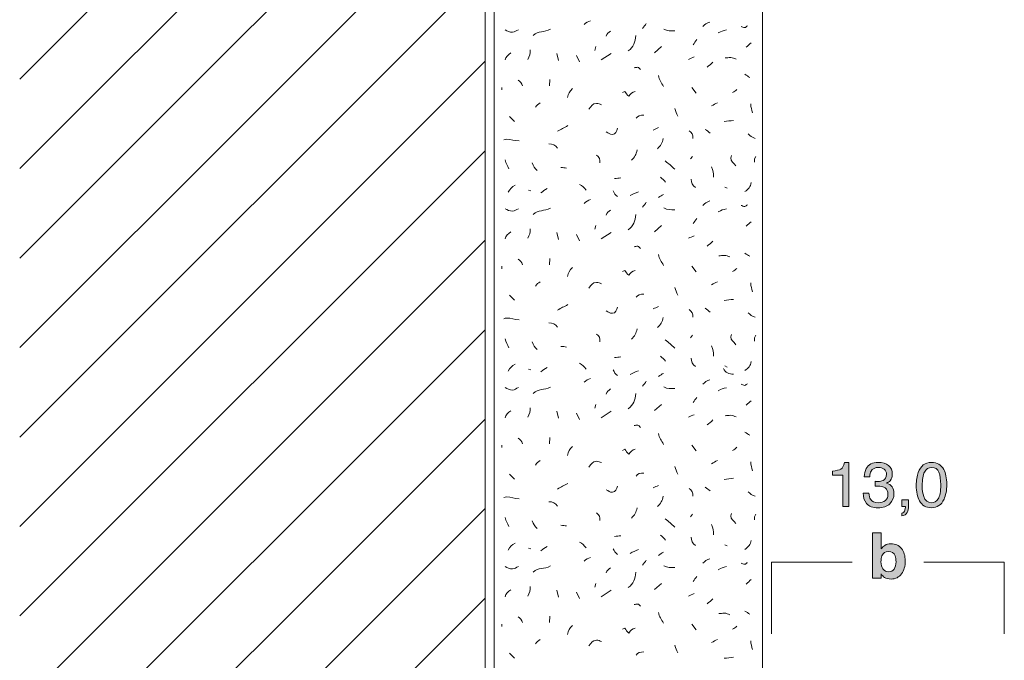
# Model space of a CAD drawing. Units: millimetres. Extents: x 0 to 208, y -210 to 0.
# Drawn here: x 0 to 55, y -72 to -37 of the extents above; entities that cross this region are included whole.
import ezdxf

# ---------------------------------------------------------------- set-up
doc = ezdxf.new("R2010")
doc.units = ezdxf.units.MM
doc.header["$MEASUREMENT"] = 0
for name, color, linetype in [('B_BEMASSUNG', 7, 'Continuous'), ('B_BEMASSUNG_TXT', 7, 'Continuous'), ('L1', 7, 'Continuous'), ('MAUERWERK', 7, 'Continuous'), ('P_PUTZ', 7, 'Continuous')]:
    doc.layers.add(name, color=color, linetype=linetype)

# ---------------------------------------------------------------- blocks, each defined once
blk = doc.blocks.new('block 66')
at = {"layer": 'B_BEMASSUNG_TXT'}
h = blk.add_hatch(color=250, dxfattribs=at)
h.dxf.hatch_style = 2
edge = h.paths.add_edge_path()
edge.add_spline(control_points=[(45.405, -62.14), (45.405, -62.14), (45.405, -61.902), (45.405, -61.902), (45.629, -61.88), (45.785, -61.844), (45.873, -61.793), (45.961, -61.742), (46.028, -61.621), (46.071, -61.43), (46.071, -61.43), (46.316, -61.43), (46.316, -61.43), (46.316, -61.43), (46.316, -63.887), (46.316, -63.887), (46.316, -63.887), (45.985, -63.887), (45.985, -63.887), (45.985, -63.887), (45.985, -62.14), (45.985, -62.14), (45.985, -62.14), (45.405, -62.14), (45.405, -62.14)], knot_values=[0, 0, 0, 0, 1, 1, 1, 2, 2, 2, 3, 3, 3, 4, 4, 4, 5, 5, 5, 6, 6, 6, 7, 7, 7, 8, 8, 8, 8], degree=3, periodic=1)
h = blk.add_hatch(color=250, dxfattribs=at)
h.dxf.hatch_style = 2
edge = h.paths.add_edge_path()
edge.add_spline(control_points=[(47.31, -63.714), (47.179, -63.553), (47.113, -63.358), (47.113, -63.129), (47.113, -63.129), (47.437, -63.129), (47.437, -63.129), (47.451, -63.288), (47.481, -63.404), (47.527, -63.477), (47.607, -63.606), (47.752, -63.671), (47.963, -63.671), (48.126, -63.671), (48.256, -63.627), (48.355, -63.54), (48.454, -63.453), (48.503, -63.34), (48.503, -63.203), (48.503, -63.033), (48.451, -62.914), (48.347, -62.846), (48.244, -62.779), (48.099, -62.744), (47.914, -62.744), (47.894, -62.744), (47.873, -62.745), (47.851, -62.746), (47.83, -62.746), (47.809, -62.747), (47.787, -62.748), (47.787, -62.748), (47.787, -62.474), (47.787, -62.474), (47.819, -62.477), (47.846, -62.48), (47.868, -62.481), (47.89, -62.482), (47.913, -62.483), (47.939, -62.483), (48.054, -62.483), (48.15, -62.464), (48.224, -62.428), (48.355, -62.363), (48.421, -62.248), (48.421, -62.083), (48.421, -61.96), (48.377, -61.866), (48.29, -61.799), (48.202, -61.732), (48.101, -61.699), (47.985, -61.699), (47.778, -61.699), (47.635, -61.768), (47.556, -61.906), (47.512, -61.981), (47.488, -62.09), (47.482, -62.229), (47.482, -62.229), (47.175, -62.229), (47.175, -62.229), (47.175, -62.045), (47.212, -61.89), (47.286, -61.761), (47.412, -61.531), (47.634, -61.416), (47.952, -61.416), (48.204, -61.416), (48.398, -61.472), (48.536, -61.585), (48.674, -61.696), (48.743, -61.859), (48.743, -62.071), (48.743, -62.223), (48.702, -62.345), (48.621, -62.44), (48.57, -62.498), (48.505, -62.544), (48.424, -62.577), (48.554, -62.613), (48.655, -62.681), (48.728, -62.783), (48.801, -62.885), (48.838, -63.009), (48.838, -63.156), (48.838, -63.392), (48.76, -63.583), (48.605, -63.732), (48.45, -63.88), (48.23, -63.954), (47.945, -63.954), (47.654, -63.954), (47.442, -63.873), (47.31, -63.714)], knot_values=[0, 0, 0, 0, 1, 1, 1, 2, 2, 2, 3, 3, 3, 4, 4, 4, 5, 5, 5, 6, 6, 6, 7, 7, 7, 8, 8, 8, 9, 9, 9, 10, 10, 10, 11, 11, 11, 12, 12, 12, 13, 13, 13, 14, 14, 14, 15, 15, 15, 16, 16, 16, 17, 17, 17, 18, 18, 18, 19, 19, 19, 20, 20, 20, 21, 21, 21, 22, 22, 22, 23, 23, 23, 24, 24, 24, 25, 25, 25, 26, 26, 26, 27, 27, 27, 28, 28, 28, 29, 29, 29, 30, 30, 30, 31, 31, 31, 31], degree=3, periodic=1)
h = blk.add_hatch(color=250, dxfattribs=at)
h.dxf.hatch_style = 2
edge = h.paths.add_edge_path()
edge.add_spline(control_points=[(51.618, -61.814), (51.728, -62.018), (51.783, -62.296), (51.783, -62.65), (51.783, -62.985), (51.733, -63.262), (51.633, -63.482), (51.489, -63.796), (51.252, -63.954), (50.924, -63.954), (50.627, -63.954), (50.407, -63.825), (50.262, -63.568), (50.142, -63.353), (50.081, -63.065), (50.081, -62.703), (50.081, -62.423), (50.118, -62.183), (50.19, -61.981), (50.325, -61.607), (50.571, -61.42), (50.925, -61.42), (51.244, -61.42), (51.475, -61.551), (51.618, -61.814)], knot_values=[0, 0, 0, 0, 1, 1, 1, 2, 2, 2, 3, 3, 3, 4, 4, 4, 5, 5, 5, 6, 6, 6, 7, 7, 7, 8, 8, 8, 8], degree=3, periodic=1)
edge = h.paths.add_edge_path()
edge.add_spline(control_points=[(51.306, -63.458), (51.401, -63.315), (51.449, -63.05), (51.449, -62.662), (51.449, -62.382), (51.415, -62.151), (51.345, -61.97), (51.276, -61.789), (51.142, -61.699), (50.943, -61.699), (50.76, -61.699), (50.627, -61.785), (50.542, -61.957), (50.458, -62.128), (50.416, -62.381), (50.416, -62.715), (50.416, -62.967), (50.442, -63.169), (50.496, -63.322), (50.58, -63.554), (50.721, -63.671), (50.921, -63.671), (51.082, -63.671), (51.21, -63.6), (51.306, -63.458)], knot_values=[0, 0, 0, 0, 1, 1, 1, 2, 2, 2, 3, 3, 3, 4, 4, 4, 5, 5, 5, 6, 6, 6, 7, 7, 7, 8, 8, 8, 8], degree=3, periodic=1)
h = blk.add_hatch(color=250, dxfattribs=at)
h.dxf.hatch_style = 2
edge = h.paths.add_edge_path()
edge.add_spline(control_points=[(49.284, -64.248), (49.363, -64.234), (49.419, -64.179), (49.451, -64.08), (49.468, -64.028), (49.477, -63.978), (49.477, -63.93), (49.477, -63.922), (49.476, -63.914), (49.476, -63.908), (49.475, -63.902), (49.474, -63.895), (49.472, -63.887), (49.472, -63.887), (49.284, -63.887), (49.284, -63.887), (49.284, -63.887), (49.284, -63.511), (49.284, -63.511), (49.284, -63.511), (49.652, -63.511), (49.652, -63.511), (49.652, -63.511), (49.652, -63.859), (49.652, -63.859), (49.652, -63.995), (49.625, -64.116), (49.57, -64.219), (49.515, -64.322), (49.419, -64.386), (49.284, -64.41), (49.284, -64.41), (49.284, -64.248), (49.284, -64.248)], knot_values=[0, 0, 0, 0, 1, 1, 1, 2, 2, 2, 3, 3, 3, 4, 4, 4, 5, 5, 5, 6, 6, 6, 7, 7, 7, 8, 8, 8, 9, 9, 9, 10, 10, 10, 11, 11, 11, 11], degree=3, periodic=1)
at = {"layer": 'B_BEMASSUNG_TXT', "lineweight": 0}
for points, knots in [([(45.405, -62.14), (45.405, -62.14), (45.405, -61.902), (45.405, -61.902), (45.629, -61.88), (45.785, -61.844), (45.873, -61.793), (45.961, -61.742), (46.028, -61.621), (46.071, -61.43), (46.071, -61.43), (46.316, -61.43), (46.316, -61.43), (46.316, -61.43), (46.316, -63.887), (46.316, -63.887), (46.316, -63.887), (45.985, -63.887), (45.985, -63.887), (45.985, -63.887), (45.985, -62.14), (45.985, -62.14), (45.985, -62.14), (45.405, -62.14), (45.405, -62.14)], [0, 0, 0, 0, 1, 1, 1, 2, 2, 2, 3, 3, 3, 4, 4, 4, 5, 5, 5, 6, 6, 6, 7, 7, 7, 8, 8, 8, 8]), ([(47.31, -63.714), (47.179, -63.553), (47.113, -63.358), (47.113, -63.129), (47.113, -63.129), (47.437, -63.129), (47.437, -63.129), (47.451, -63.288), (47.481, -63.404), (47.527, -63.477), (47.607, -63.606), (47.752, -63.671), (47.963, -63.671), (48.126, -63.671), (48.256, -63.627), (48.355, -63.54), (48.454, -63.453), (48.503, -63.34), (48.503, -63.203), (48.503, -63.033), (48.451, -62.914), (48.347, -62.846), (48.244, -62.779), (48.099, -62.744), (47.914, -62.744), (47.894, -62.744), (47.873, -62.745), (47.851, -62.746), (47.83, -62.746), (47.809, -62.747), (47.787, -62.748), (47.787, -62.748), (47.787, -62.474), (47.787, -62.474), (47.819, -62.477), (47.846, -62.48), (47.868, -62.481), (47.89, -62.482), (47.913, -62.483), (47.939, -62.483), (48.054, -62.483), (48.15, -62.464), (48.224, -62.428), (48.355, -62.363), (48.421, -62.248), (48.421, -62.083), (48.421, -61.96), (48.377, -61.866), (48.29, -61.799), (48.202, -61.732), (48.101, -61.699), (47.985, -61.699), (47.778, -61.699), (47.635, -61.768), (47.556, -61.906), (47.512, -61.981), (47.488, -62.09), (47.482, -62.229), (47.482, -62.229), (47.175, -62.229), (47.175, -62.229), (47.175, -62.045), (47.212, -61.89), (47.286, -61.761), (47.412, -61.531), (47.634, -61.416), (47.952, -61.416), (48.204, -61.416), (48.398, -61.472), (48.536, -61.585), (48.674, -61.696), (48.743, -61.859), (48.743, -62.071), (48.743, -62.223), (48.702, -62.345), (48.621, -62.44), (48.57, -62.498), (48.505, -62.544), (48.424, -62.577), (48.554, -62.613), (48.655, -62.681), (48.728, -62.783), (48.801, -62.885), (48.838, -63.009), (48.838, -63.156), (48.838, -63.392), (48.76, -63.583), (48.605, -63.732), (48.45, -63.88), (48.23, -63.954), (47.945, -63.954), (47.654, -63.954), (47.442, -63.873), (47.31, -63.714)], [0, 0, 0, 0, 1, 1, 1, 2, 2, 2, 3, 3, 3, 4, 4, 4, 5, 5, 5, 6, 6, 6, 7, 7, 7, 8, 8, 8, 9, 9, 9, 10, 10, 10, 11, 11, 11, 12, 12, 12, 13, 13, 13, 14, 14, 14, 15, 15, 15, 16, 16, 16, 17, 17, 17, 18, 18, 18, 19, 19, 19, 20, 20, 20, 21, 21, 21, 22, 22, 22, 23, 23, 23, 24, 24, 24, 25, 25, 25, 26, 26, 26, 27, 27, 27, 28, 28, 28, 29, 29, 29, 30, 30, 30, 31, 31, 31, 31]), ([(51.618, -61.814), (51.728, -62.018), (51.783, -62.296), (51.783, -62.65), (51.783, -62.985), (51.733, -63.262), (51.633, -63.482), (51.489, -63.796), (51.252, -63.954), (50.924, -63.954), (50.627, -63.954), (50.407, -63.825), (50.262, -63.568), (50.142, -63.353), (50.081, -63.065), (50.081, -62.703), (50.081, -62.423), (50.118, -62.183), (50.19, -61.981), (50.325, -61.607), (50.571, -61.42), (50.925, -61.42), (51.244, -61.42), (51.475, -61.551), (51.618, -61.814)], [0, 0, 0, 0, 1, 1, 1, 2, 2, 2, 3, 3, 3, 4, 4, 4, 5, 5, 5, 6, 6, 6, 7, 7, 7, 8, 8, 8, 8]), ([(51.306, -63.458), (51.401, -63.315), (51.449, -63.05), (51.449, -62.662), (51.449, -62.382), (51.415, -62.151), (51.345, -61.97), (51.276, -61.789), (51.142, -61.699), (50.943, -61.699), (50.76, -61.699), (50.627, -61.785), (50.542, -61.957), (50.458, -62.128), (50.416, -62.381), (50.416, -62.715), (50.416, -62.967), (50.442, -63.169), (50.496, -63.322), (50.58, -63.554), (50.721, -63.671), (50.921, -63.671), (51.082, -63.671), (51.21, -63.6), (51.306, -63.458)], [0, 0, 0, 0, 1, 1, 1, 2, 2, 2, 3, 3, 3, 4, 4, 4, 5, 5, 5, 6, 6, 6, 7, 7, 7, 8, 8, 8, 8]), ([(49.284, -64.248), (49.363, -64.234), (49.419, -64.179), (49.451, -64.08), (49.468, -64.028), (49.477, -63.978), (49.477, -63.93), (49.477, -63.922), (49.476, -63.914), (49.476, -63.908), (49.475, -63.902), (49.474, -63.895), (49.472, -63.887), (49.472, -63.887), (49.284, -63.887), (49.284, -63.887), (49.284, -63.887), (49.284, -63.511), (49.284, -63.511), (49.284, -63.511), (49.652, -63.511), (49.652, -63.511), (49.652, -63.511), (49.652, -63.859), (49.652, -63.859), (49.652, -63.995), (49.625, -64.116), (49.57, -64.219), (49.515, -64.322), (49.419, -64.386), (49.284, -64.41), (49.284, -64.41), (49.284, -64.248), (49.284, -64.248)], [0, 0, 0, 0, 1, 1, 1, 2, 2, 2, 3, 3, 3, 4, 4, 4, 5, 5, 5, 6, 6, 6, 7, 7, 7, 8, 8, 8, 9, 9, 9, 10, 10, 10, 11, 11, 11, 11])]:
    blk.add_open_spline(points, degree=3, knots=knots, dxfattribs=at)
blk = doc.blocks.new('block 69')
at = {"layer": 'B_BEMASSUNG_TXT'}
h = blk.add_hatch(color=250, dxfattribs=at)
h.dxf.hatch_style = 2
edge = h.paths.add_edge_path()
edge.add_spline(control_points=[(49.255, -66.234), (49.395, -66.412), (49.466, -66.642), (49.466, -66.923), (49.466, -67.215), (49.396, -67.457), (49.258, -67.649), (49.119, -67.84), (48.926, -67.936), (48.678, -67.936), (48.522, -67.936), (48.397, -67.905), (48.302, -67.843), (48.245, -67.806), (48.184, -67.742), (48.119, -67.65), (48.119, -67.65), (48.119, -67.886), (48.119, -67.886), (48.119, -67.886), (47.635, -67.886), (47.635, -67.886), (47.635, -67.886), (47.635, -65.351), (47.635, -65.351), (47.635, -65.351), (48.126, -65.351), (48.126, -65.351), (48.126, -65.351), (48.126, -66.253), (48.126, -66.253), (48.188, -66.166), (48.256, -66.1), (48.332, -66.054), (48.421, -65.996), (48.534, -65.967), (48.672, -65.967), (48.92, -65.967), (49.115, -66.056), (49.255, -66.234)], knot_values=[0, 0, 0, 0, 1, 1, 1, 2, 2, 2, 3, 3, 3, 4, 4, 4, 5, 5, 5, 6, 6, 6, 7, 7, 7, 8, 8, 8, 9, 9, 9, 10, 10, 10, 11, 11, 11, 12, 12, 12, 13, 13, 13, 13], degree=3, periodic=1)
edge = h.paths.add_edge_path()
edge.add_spline(control_points=[(48.845, -67.378), (48.915, -67.276), (48.951, -67.141), (48.951, -66.975), (48.951, -66.842), (48.933, -66.731), (48.899, -66.644), (48.833, -66.479), (48.711, -66.396), (48.534, -66.396), (48.354, -66.396), (48.231, -66.477), (48.164, -66.639), (48.129, -66.725), (48.112, -66.837), (48.112, -66.973), (48.112, -67.134), (48.148, -67.268), (48.219, -67.373), (48.291, -67.478), (48.4, -67.531), (48.548, -67.531), (48.675, -67.531), (48.774, -67.48), (48.845, -67.378)], knot_values=[0, 0, 0, 0, 1, 1, 1, 2, 2, 2, 3, 3, 3, 4, 4, 4, 5, 5, 5, 6, 6, 6, 7, 7, 7, 8, 8, 8, 8], degree=3, periodic=1)
at = {"layer": 'B_BEMASSUNG_TXT', "lineweight": 0}
for points, knots in [([(49.255, -66.234), (49.395, -66.412), (49.466, -66.642), (49.466, -66.923), (49.466, -67.215), (49.396, -67.457), (49.258, -67.649), (49.119, -67.84), (48.926, -67.936), (48.678, -67.936), (48.522, -67.936), (48.397, -67.905), (48.302, -67.843), (48.245, -67.806), (48.184, -67.742), (48.119, -67.65), (48.119, -67.65), (48.119, -67.886), (48.119, -67.886), (48.119, -67.886), (47.635, -67.886), (47.635, -67.886), (47.635, -67.886), (47.635, -65.351), (47.635, -65.351), (47.635, -65.351), (48.126, -65.351), (48.126, -65.351), (48.126, -65.351), (48.126, -66.253), (48.126, -66.253), (48.188, -66.166), (48.256, -66.1), (48.332, -66.054), (48.421, -65.996), (48.534, -65.967), (48.672, -65.967), (48.92, -65.967), (49.115, -66.056), (49.255, -66.234)], [0, 0, 0, 0, 1, 1, 1, 2, 2, 2, 3, 3, 3, 4, 4, 4, 5, 5, 5, 6, 6, 6, 7, 7, 7, 8, 8, 8, 9, 9, 9, 10, 10, 10, 11, 11, 11, 12, 12, 12, 13, 13, 13, 13]), ([(48.845, -67.378), (48.915, -67.276), (48.951, -67.141), (48.951, -66.975), (48.951, -66.842), (48.933, -66.731), (48.899, -66.644), (48.833, -66.479), (48.711, -66.396), (48.534, -66.396), (48.354, -66.396), (48.231, -66.477), (48.164, -66.639), (48.129, -66.725), (48.112, -66.837), (48.112, -66.973), (48.112, -67.134), (48.148, -67.268), (48.219, -67.373), (48.291, -67.478), (48.4, -67.531), (48.548, -67.531), (48.675, -67.531), (48.774, -67.48), (48.845, -67.378)], [0, 0, 0, 0, 1, 1, 1, 2, 2, 2, 3, 3, 3, 4, 4, 4, 5, 5, 5, 6, 6, 6, 7, 7, 7, 8, 8, 8, 8])]:
    blk.add_open_spline(points, degree=3, knots=knots, dxfattribs=at)

msp = doc.modelspace()

# ---------------------------------------------------------------- linework, layer by layer
at = {"layer": 'B_BEMASSUNG', "color": 250, "lineweight": 20}
for points in [[(46.5, -67), (42, -67)], [(42, -71), (42, -67)], [(55, -67), (50.5, -67)], [(55, -71), (55, -67)]]:
    msp.add_lwpolyline(points, dxfattribs=at)
at = {"layer": 'L1', "color": 250, "lineweight": 20}
for points in [[(32.189, -38.179), (32.125, -38.389)], [(35.467, -38.526), (35.859, -38.18)], [(30.005, -38.562), (30.105, -38.954)], [(31.097, -38.671), (31.27, -39.026)], [(32.48, -38.926), (33.045, -38.562)], [(29.622, -40.018), (29.595, -40.373)], [(26.928, -40.455), (26.928, -40.592)], [(37.542, -40.455), (37.788, -40.774)], [(27.365, -42.076), (27.647, -42.358)], [(37.579, -44.316), (37.479, -44.452)], [(41.112, -44.316), (41.039, -44.452), (41.039, -44.634)], [(39.382, -46.027), (39.518, -46.091)], [(28.42, -46.209), (28.557, -46.245)], [(32.189, -48.179), (32.125, -48.389)], [(35.467, -48.526), (35.859, -48.18)], [(30.005, -48.562), (30.105, -48.953)], [(31.097, -48.671), (31.27, -49.026)], [(32.48, -48.926), (33.045, -48.562)], [(29.622, -50.018), (29.595, -50.373)], [(26.928, -50.455), (26.928, -50.592)], [(37.542, -50.455), (37.788, -50.774)], [(27.365, -52.076), (27.647, -52.358)], [(37.579, -54.316), (37.479, -54.452)], [(41.112, -54.316), (41.039, -54.452), (41.039, -54.634)], [(39.382, -56.027), (39.518, -56.091)], [(28.42, -56.209), (28.557, -56.245)], [(32.189, -58.179), (32.125, -58.389)], [(35.467, -58.526), (35.859, -58.18)], [(30.005, -58.562), (30.105, -58.954)], [(31.097, -58.671), (31.27, -59.026)], [(32.48, -58.926), (33.045, -58.562)], [(26.928, -60.455), (26.928, -60.592)], [(29.622, -60.018), (29.595, -60.373)], [(37.542, -60.455), (37.788, -60.774)], [(27.365, -62.076), (27.647, -62.358)], [(37.579, -64.316), (37.479, -64.452)], [(41.112, -64.316), (41.039, -64.452), (41.039, -64.634)], [(28.42, -66.209), (28.557, -66.245)], [(39.382, -66.027), (39.518, -66.091)], [(32.189, -68.179), (32.125, -68.389)], [(35.467, -68.526), (35.859, -68.18)], [(30.005, -68.562), (30.105, -68.953)], [(31.097, -68.671), (31.27, -69.026)], [(32.48, -68.926), (33.045, -68.562)], [(29.622, -70.018), (29.595, -70.373)], [(26.928, -70.455), (26.928, -70.592)], [(37.542, -70.455), (37.788, -70.774)], [(27.365, -72.076), (27.647, -72.358)]]:
    msp.add_lwpolyline(points, dxfattribs=at)
for points in [[(31.534, -36.941), (31.643, -36.832), (31.734, -36.778), (31.889, -36.732)], [(38.161, -37.051), (38.271, -36.932), (38.38, -36.859), (38.544, -36.805)], [(28.675, -37.56), (28.967, -37.269), (29.303, -37.406), (29.649, -37.205)], [(32.754, -37.597), (32.818, -37.46), (32.891, -37.396), (33, -37.315)], [(34.793, -37.16), (34.866, -37.051), (34.93, -36.987), (35.002, -36.878)], [(35.977, -37.196), (36.186, -37.315), (36.35, -37.296), (36.587, -37.296)], [(39.018, -37.415), (39.19, -37.315), (39.3, -37.287), (39.482, -37.242)], [(33.992, -38.416), (34.292, -38.198), (34.365, -37.934), (34.42, -37.561)], [(37.615, -38.07), (37.688, -37.961), (37.752, -37.897), (37.825, -37.788)], [(28.384, -38.89), (28.484, -38.708), (28.52, -38.571), (28.52, -38.362)], [(40.583, -38.216), (40.683, -38.115), (40.756, -38.052), (40.865, -37.97)], [(27.11, -38.926), (27.173, -38.753), (27.274, -38.644), (27.428, -38.535)], [(37.36, -38.89), (37.479, -38.844), (37.552, -38.799), (37.679, -38.753)], [(38.399, -39.327), (38.526, -39.227), (38.599, -39.163), (38.717, -39.044)], [(27.838, -40.055), (27.974, -40.128), (28.038, -40.228), (28.084, -40.373)], [(35.686, -39.8), (35.713, -40.055), (35.849, -40.173), (35.968, -40.41)], [(40.51, -39.727), (40.61, -39.791), (40.683, -39.845), (40.792, -39.9)], [(30.879, -40.528), (30.715, -40.692), (30.642, -40.81), (30.596, -41.029)], [(39.818, -40.747), (39.919, -40.701), (39.982, -40.646), (40.064, -40.574)], [(28.821, -41.566), (28.885, -41.448), (28.967, -41.393), (29.067, -41.321)], [(36.596, -41.639), (36.641, -41.812), (36.687, -41.903), (36.769, -42.067)], [(38.653, -41.494), (38.763, -41.421), (38.845, -41.366), (38.972, -41.321)], [(40.838, -41.384), (40.847, -41.585), (40.883, -41.703), (40.938, -41.885)], [(34.429, -42.185), (34.529, -42.049), (34.675, -42.003), (34.857, -42.012)], [(39.345, -42.367), (39.555, -42.349), (39.673, -42.322), (39.882, -42.304)], [(30.041, -42.913), (30.25, -42.777), (30.396, -42.722), (30.615, -42.595)], [(35.394, -42.841), (35.494, -42.795), (35.576, -42.75), (35.676, -42.704)], [(37.397, -42.877), (37.561, -42.968), (37.597, -43.123), (37.606, -43.305)], [(38.289, -42.804), (38.399, -42.877), (38.462, -42.941), (38.572, -43.014)], [(35.94, -43.314), (35.895, -43.56), (35.813, -43.724), (35.622, -43.887)], [(40.692, -43.059), (40.811, -43.177), (40.911, -43.25), (41.075, -43.305)], [(30.041, -43.86), (29.923, -43.687), (29.759, -43.614), (29.55, -43.614)], [(34.484, -43.955), (34.439, -44.201), (34.357, -44.365), (34.166, -44.529)], [(27.328, -45.007), (27.264, -44.816), (27.164, -44.716), (27.119, -44.507)], [(32.226, -44.243), (32.371, -44.343), (32.435, -44.489), (32.399, -44.671)], [(28.625, -44.677), (28.689, -44.869), (28.762, -44.978), (28.907, -45.105)], [(30.551, -44.971), (30.433, -44.953), (30.36, -44.935), (30.232, -44.935)], [(36.05, -44.571), (36.277, -44.734), (36.396, -44.844), (36.587, -45.035)], [(38.653, -44.898), (38.735, -45.108), (38.754, -45.244), (38.754, -45.472)], [(33.227, -45.554), (33.364, -45.545), (33.446, -45.535), (33.582, -45.517)], [(35.795, -45.481), (35.913, -45.572), (35.995, -45.645), (36.077, -45.763)], [(37.506, -45.59), (37.515, -45.79), (37.588, -45.945), (37.752, -46.054)], [(27.292, -46.318), (27.392, -46.136), (27.492, -46.018), (27.683, -45.927)], [(29.112, -46.359), (29.24, -46.259), (29.322, -46.186), (29.467, -46.113)], [(31.279, -45.881), (31.434, -45.954), (31.525, -46.054), (31.634, -46.2)], [(40.51, -46.282), (40.711, -46.154), (40.811, -46.009), (40.865, -45.781)], [(31.534, -46.941), (31.643, -46.832), (31.734, -46.777), (31.889, -46.732)], [(33.155, -46.245), (33.209, -46.391), (33.282, -46.473), (33.4, -46.564)], [(34.101, -46.504), (34.265, -46.413), (34.383, -46.368), (34.565, -46.295)], [(35.686, -46.614), (35.786, -46.541), (35.859, -46.486), (35.968, -46.441)], [(28.675, -47.56), (28.967, -47.269), (29.303, -47.406), (29.649, -47.205)], [(34.793, -47.16), (34.866, -47.051), (34.93, -46.987), (35.002, -46.878)], [(35.977, -47.196), (36.186, -47.315), (36.35, -47.296), (36.587, -47.296)], [(38.161, -47.051), (38.271, -46.932), (38.38, -46.859), (38.544, -46.805)], [(39.018, -47.415), (39.19, -47.314), (39.3, -47.287), (39.482, -47.242)], [(32.754, -47.597), (32.818, -47.46), (32.891, -47.396), (33, -47.314)], [(33.992, -48.416), (34.292, -48.198), (34.365, -47.934), (34.42, -47.561)], [(37.615, -48.07), (37.688, -47.961), (37.752, -47.897), (37.825, -47.788)], [(28.384, -48.89), (28.484, -48.708), (28.52, -48.571), (28.52, -48.362)], [(40.583, -48.216), (40.683, -48.115), (40.756, -48.052), (40.865, -47.97)], [(27.11, -48.926), (27.173, -48.753), (27.274, -48.644), (27.428, -48.535)], [(37.36, -48.89), (37.479, -48.844), (37.552, -48.799), (37.679, -48.753)], [(38.399, -49.327), (38.526, -49.227), (38.599, -49.163), (38.717, -49.044)], [(35.686, -49.8), (35.713, -50.055), (35.849, -50.173), (35.968, -50.41)], [(40.51, -49.727), (40.61, -49.791), (40.683, -49.845), (40.792, -49.9)], [(27.838, -50.055), (27.974, -50.128), (28.038, -50.228), (28.084, -50.373)], [(30.879, -50.528), (30.715, -50.692), (30.642, -50.81), (30.596, -51.029)], [(39.818, -50.747), (39.919, -50.701), (39.982, -50.646), (40.064, -50.574)], [(28.821, -51.566), (28.885, -51.448), (28.967, -51.393), (29.067, -51.321)], [(36.596, -51.639), (36.641, -51.812), (36.687, -51.903), (36.769, -52.067)], [(38.653, -51.494), (38.763, -51.421), (38.845, -51.366), (38.972, -51.321)], [(40.838, -51.384), (40.847, -51.585), (40.883, -51.703), (40.938, -51.885)], [(34.429, -52.185), (34.529, -52.049), (34.675, -52.003), (34.857, -52.012)], [(30.041, -52.913), (30.25, -52.777), (30.396, -52.722), (30.615, -52.595)], [(35.394, -52.841), (35.494, -52.795), (35.576, -52.75), (35.676, -52.704)], [(39.345, -52.367), (39.555, -52.349), (39.673, -52.322), (39.882, -52.304)], [(35.94, -53.314), (35.895, -53.56), (35.813, -53.724), (35.622, -53.887)], [(37.397, -52.877), (37.561, -52.968), (37.597, -53.123), (37.606, -53.305)], [(38.289, -52.804), (38.399, -52.877), (38.462, -52.941), (38.572, -53.014)], [(40.692, -53.059), (40.811, -53.177), (40.911, -53.25), (41.075, -53.305)], [(30.041, -53.86), (29.923, -53.687), (29.759, -53.614), (29.55, -53.614)], [(32.226, -54.243), (32.371, -54.343), (32.435, -54.489), (32.399, -54.671)], [(34.484, -53.955), (34.439, -54.201), (34.357, -54.365), (34.166, -54.529)], [(27.328, -55.007), (27.264, -54.816), (27.164, -54.716), (27.119, -54.507)], [(28.625, -54.677), (28.689, -54.868), (28.762, -54.978), (28.907, -55.105)], [(30.551, -54.971), (30.433, -54.953), (30.36, -54.935), (30.232, -54.935)], [(36.05, -54.571), (36.277, -54.734), (36.396, -54.844), (36.587, -55.035)], [(38.653, -54.898), (38.735, -55.108), (38.754, -55.244), (38.754, -55.472)], [(33.227, -55.554), (33.364, -55.545), (33.446, -55.535), (33.582, -55.517)], [(35.795, -55.481), (35.913, -55.572), (35.995, -55.645), (36.077, -55.763)], [(27.292, -56.318), (27.392, -56.136), (27.492, -56.018), (27.683, -55.927)], [(31.279, -55.881), (31.434, -55.954), (31.525, -56.054), (31.634, -56.2)], [(37.506, -55.59), (37.515, -55.79), (37.588, -55.945), (37.752, -56.054)], [(40.51, -56.282), (40.711, -56.154), (40.811, -56.009), (40.865, -55.781)], [(29.112, -56.359), (29.24, -56.259), (29.322, -56.186), (29.467, -56.113)], [(33.155, -56.245), (33.209, -56.391), (33.282, -56.473), (33.4, -56.564)], [(34.101, -56.504), (34.265, -56.413), (34.383, -56.368), (34.565, -56.295)], [(35.686, -56.614), (35.786, -56.541), (35.859, -56.486), (35.968, -56.441)], [(39.309, -56.177), (39.418, -56.395), (39.627, -56.477), (39.882, -56.495)], [(31.534, -56.941), (31.643, -56.832), (31.734, -56.777), (31.889, -56.732)], [(34.793, -57.16), (34.866, -57.051), (34.93, -56.987), (35.002, -56.878)], [(35.977, -57.196), (36.186, -57.315), (36.35, -57.296), (36.587, -57.296)], [(38.161, -57.051), (38.271, -56.932), (38.38, -56.859), (38.544, -56.805)], [(28.675, -57.56), (28.967, -57.269), (29.303, -57.406), (29.649, -57.205)], [(32.754, -57.597), (32.818, -57.46), (32.891, -57.396), (33, -57.315)], [(33.992, -58.416), (34.292, -58.198), (34.365, -57.934), (34.42, -57.561)], [(39.018, -57.415), (39.19, -57.315), (39.3, -57.287), (39.482, -57.242)], [(37.615, -58.07), (37.688, -57.961), (37.752, -57.897), (37.825, -57.788)], [(40.583, -58.216), (40.683, -58.115), (40.756, -58.052), (40.865, -57.97)], [(27.11, -58.926), (27.173, -58.753), (27.274, -58.644), (27.428, -58.535)], [(28.384, -58.89), (28.484, -58.708), (28.52, -58.571), (28.52, -58.362)], [(37.36, -58.89), (37.479, -58.844), (37.552, -58.799), (37.679, -58.753)], [(38.399, -59.327), (38.526, -59.227), (38.599, -59.163), (38.717, -59.044)], [(35.686, -59.8), (35.713, -60.055), (35.849, -60.173), (35.968, -60.41)], [(40.51, -59.727), (40.61, -59.791), (40.683, -59.845), (40.792, -59.9)], [(27.838, -60.055), (27.974, -60.128), (28.038, -60.228), (28.084, -60.373)], [(30.879, -60.528), (30.715, -60.692), (30.642, -60.81), (30.596, -61.029)], [(39.818, -60.747), (39.919, -60.701), (39.982, -60.646), (40.064, -60.574)], [(28.821, -61.566), (28.885, -61.448), (28.967, -61.393), (29.067, -61.321)], [(38.653, -61.494), (38.763, -61.421), (38.845, -61.366), (38.972, -61.321)], [(40.838, -61.384), (40.847, -61.585), (40.883, -61.703), (40.938, -61.885)], [(34.429, -62.185), (34.529, -62.049), (34.675, -62.003), (34.857, -62.012)], [(36.596, -61.639), (36.641, -61.812), (36.687, -61.903), (36.769, -62.067)], [(30.041, -62.913), (30.25, -62.777), (30.396, -62.722), (30.615, -62.595)], [(39.345, -62.367), (39.555, -62.349), (39.673, -62.322), (39.882, -62.304)], [(35.394, -62.841), (35.494, -62.795), (35.576, -62.75), (35.676, -62.704)], [(37.397, -62.877), (37.561, -62.968), (37.597, -63.123), (37.606, -63.305)], [(38.289, -62.804), (38.399, -62.877), (38.462, -62.941), (38.572, -63.014)], [(40.692, -63.059), (40.811, -63.177), (40.911, -63.25), (41.075, -63.305)], [(30.041, -63.86), (29.923, -63.687), (29.759, -63.614), (29.55, -63.614)], [(35.94, -63.314), (35.895, -63.56), (35.813, -63.724), (35.622, -63.887)], [(32.226, -64.243), (32.371, -64.343), (32.435, -64.489), (32.399, -64.671)], [(34.484, -63.955), (34.439, -64.201), (34.357, -64.365), (34.166, -64.529)], [(27.328, -65.007), (27.264, -64.816), (27.164, -64.716), (27.119, -64.507)], [(28.625, -64.677), (28.689, -64.868), (28.762, -64.978), (28.907, -65.105)], [(36.05, -64.571), (36.277, -64.734), (36.396, -64.844), (36.587, -65.035)], [(38.653, -64.898), (38.735, -65.108), (38.754, -65.244), (38.754, -65.472)], [(30.551, -64.971), (30.433, -64.953), (30.36, -64.935), (30.232, -64.935)], [(27.292, -66.318), (27.392, -66.136), (27.492, -66.018), (27.683, -65.927)], [(31.279, -65.881), (31.434, -65.954), (31.525, -66.054), (31.634, -66.2)], [(33.227, -65.554), (33.364, -65.545), (33.446, -65.535), (33.582, -65.517)], [(35.795, -65.481), (35.913, -65.572), (35.995, -65.645), (36.077, -65.763)], [(37.506, -65.59), (37.515, -65.79), (37.588, -65.945), (37.752, -66.054)], [(40.51, -66.282), (40.711, -66.154), (40.811, -66.009), (40.865, -65.781)], [(29.112, -66.359), (29.24, -66.259), (29.322, -66.186), (29.467, -66.113)], [(33.155, -66.245), (33.209, -66.391), (33.282, -66.473), (33.4, -66.564)], [(34.101, -66.504), (34.265, -66.413), (34.383, -66.368), (34.565, -66.295)], [(35.686, -66.614), (35.786, -66.541), (35.859, -66.486), (35.968, -66.441)], [(31.534, -66.941), (31.643, -66.832), (31.734, -66.777), (31.889, -66.732)], [(34.793, -67.16), (34.866, -67.051), (34.93, -66.987), (35.002, -66.878)], [(38.161, -67.051), (38.271, -66.932), (38.38, -66.859), (38.544, -66.805)], [(28.675, -67.56), (28.967, -67.269), (29.303, -67.405), (29.649, -67.205)], [(32.754, -67.597), (32.818, -67.46), (32.891, -67.396), (33, -67.314)], [(33.992, -68.416), (34.292, -68.198), (34.365, -67.934), (34.42, -67.561)], [(35.977, -67.196), (36.186, -67.314), (36.35, -67.296), (36.587, -67.296)], [(39.018, -67.415), (39.19, -67.314), (39.3, -67.287), (39.482, -67.242)], [(37.615, -68.07), (37.688, -67.961), (37.752, -67.897), (37.825, -67.788)], [(40.583, -68.216), (40.683, -68.115), (40.756, -68.052), (40.865, -67.97)], [(27.11, -68.926), (27.173, -68.753), (27.274, -68.644), (27.428, -68.535)], [(28.384, -68.89), (28.484, -68.708), (28.52, -68.571), (28.52, -68.362)], [(37.36, -68.89), (37.479, -68.844), (37.552, -68.799), (37.679, -68.753)], [(38.399, -69.327), (38.526, -69.227), (38.599, -69.163), (38.717, -69.044)], [(35.686, -69.8), (35.713, -70.055), (35.849, -70.173), (35.968, -70.41)], [(40.51, -69.727), (40.61, -69.791), (40.683, -69.845), (40.792, -69.9)], [(27.838, -70.055), (27.974, -70.128), (28.038, -70.228), (28.084, -70.373)], [(30.879, -70.528), (30.715, -70.692), (30.642, -70.81), (30.596, -71.029)], [(39.818, -70.747), (39.919, -70.701), (39.982, -70.646), (40.064, -70.574)], [(28.821, -71.566), (28.885, -71.448), (28.967, -71.393), (29.067, -71.321)], [(38.653, -71.493), (38.763, -71.421), (38.845, -71.366), (38.972, -71.321)], [(40.838, -71.384), (40.847, -71.585), (40.883, -71.703), (40.938, -71.885)], [(34.429, -72.185), (34.529, -72.049), (34.675, -72.003), (34.857, -72.012)], [(36.596, -71.639), (36.641, -71.812), (36.687, -71.903), (36.769, -72.067)], [(39.345, -72.367), (39.555, -72.349), (39.673, -72.322), (39.882, -72.304)]]:
    msp.add_open_spline(points, degree=3, dxfattribs=at)
for points, knots in [([(27.11, -37.237), (27.256, -37.309), (27.356, -37.373), (27.52, -37.373), (27.665, -37.373), (27.729, -37.282), (27.866, -37.237)], [0, 0, 0, 0, 1, 1, 1, 2, 2, 2, 2]), ([(40.292, -37.051), (40.365, -37.069), (40.419, -37.114), (40.501, -37.114), (40.565, -37.114), (40.592, -37.032), (40.647, -37.023)], [0, 0, 0, 0, 1, 1, 1, 2, 2, 2, 2]), ([(39.407, -38.814), (39.525, -38.805), (39.598, -38.787), (39.716, -38.787), (39.835, -38.787), (39.907, -38.842), (40.017, -38.878)], [0, 0, 0, 0, 1, 1, 1, 2, 2, 2, 2]), ([(34.32, -39.363), (34.402, -39.354), (34.447, -39.336), (34.529, -39.336), (34.602, -39.336), (34.62, -39.418), (34.675, -39.463)], [0, 0, 0, 0, 1, 1, 1, 2, 2, 2, 2]), ([(33.664, -40.747), (33.664, -40.747), (33.801, -40.683), (33.801, -40.683), (33.874, -40.792), (33.928, -40.865), (34.019, -40.956), (34.119, -40.81), (34.21, -40.728), (34.383, -40.683)], [0, 0, 0, 0, 1, 1, 1, 2, 2, 2, 3, 3, 3, 3]), ([(31.789, -41.676), (31.916, -41.512), (32.007, -41.357), (32.217, -41.357), (32.335, -41.357), (32.399, -41.393), (32.508, -41.43)], [0, 0, 0, 0, 1, 1, 1, 2, 2, 2, 2]), ([(32.754, -42.95), (32.891, -43.014), (32.963, -43.086), (33.109, -43.086), (33.282, -43.086), (33.337, -42.895), (33.4, -42.741)], [0, 0, 0, 0, 1, 1, 1, 2, 2, 2, 2]), ([(27.037, -43.387), (27.101, -43.378), (27.137, -43.35), (27.201, -43.35), (27.474, -43.35), (27.629, -43.45), (27.902, -43.45)], [0, 0, 0, 0, 1, 1, 1, 2, 2, 2, 2]), ([(39.757, -44.266), (39.757, -44.32), (39.721, -44.347), (39.721, -44.402), (39.721, -44.602), (39.903, -44.666), (40.003, -44.839)], [0, 0, 0, 0, 1, 1, 1, 2, 2, 2, 2]), ([(27.11, -47.237), (27.256, -47.309), (27.356, -47.373), (27.52, -47.373), (27.665, -47.373), (27.729, -47.282), (27.866, -47.237)], [0, 0, 0, 0, 1, 1, 1, 2, 2, 2, 2]), ([(40.292, -47.051), (40.365, -47.069), (40.419, -47.114), (40.501, -47.114), (40.565, -47.114), (40.592, -47.032), (40.647, -47.023)], [0, 0, 0, 0, 1, 1, 1, 2, 2, 2, 2]), ([(34.32, -49.363), (34.402, -49.354), (34.447, -49.336), (34.529, -49.336), (34.602, -49.336), (34.62, -49.418), (34.675, -49.463)], [0, 0, 0, 0, 1, 1, 1, 2, 2, 2, 2]), ([(39.054, -49.873), (39.172, -49.864), (39.245, -49.845), (39.363, -49.845), (39.482, -49.845), (39.555, -49.9), (39.664, -49.936)], [0, 0, 0, 0, 1, 1, 1, 2, 2, 2, 2]), ([(33.664, -50.747), (33.664, -50.747), (33.801, -50.683), (33.801, -50.683), (33.874, -50.792), (33.928, -50.865), (34.019, -50.956), (34.119, -50.81), (34.21, -50.728), (34.383, -50.683)], [0, 0, 0, 0, 1, 1, 1, 2, 2, 2, 3, 3, 3, 3]), ([(31.789, -51.676), (31.916, -51.512), (32.007, -51.357), (32.217, -51.357), (32.335, -51.357), (32.399, -51.393), (32.508, -51.43)], [0, 0, 0, 0, 1, 1, 1, 2, 2, 2, 2]), ([(32.754, -52.95), (32.891, -53.014), (32.963, -53.086), (33.109, -53.086), (33.282, -53.086), (33.337, -52.895), (33.4, -52.74)], [0, 0, 0, 0, 1, 1, 1, 2, 2, 2, 2]), ([(27.037, -53.387), (27.101, -53.378), (27.137, -53.35), (27.201, -53.35), (27.474, -53.35), (27.629, -53.45), (27.902, -53.45)], [0, 0, 0, 0, 1, 1, 1, 2, 2, 2, 2]), ([(39.757, -54.266), (39.757, -54.32), (39.721, -54.347), (39.721, -54.402), (39.721, -54.602), (39.903, -54.666), (40.003, -54.839)], [0, 0, 0, 0, 1, 1, 1, 2, 2, 2, 2]), ([(40.292, -57.051), (40.365, -57.069), (40.419, -57.114), (40.501, -57.114), (40.565, -57.114), (40.592, -57.032), (40.647, -57.023)], [0, 0, 0, 0, 1, 1, 1, 2, 2, 2, 2]), ([(27.11, -57.237), (27.256, -57.309), (27.356, -57.373), (27.52, -57.373), (27.665, -57.373), (27.729, -57.282), (27.866, -57.237)], [0, 0, 0, 0, 1, 1, 1, 2, 2, 2, 2]), ([(39.407, -58.814), (39.525, -58.805), (39.598, -58.787), (39.716, -58.787), (39.835, -58.787), (39.907, -58.842), (40.017, -58.878)], [0, 0, 0, 0, 1, 1, 1, 2, 2, 2, 2]), ([(34.32, -59.363), (34.402, -59.354), (34.447, -59.336), (34.529, -59.336), (34.602, -59.336), (34.62, -59.418), (34.675, -59.463)], [0, 0, 0, 0, 1, 1, 1, 2, 2, 2, 2]), ([(33.664, -60.747), (33.664, -60.747), (33.801, -60.683), (33.801, -60.683), (33.874, -60.792), (33.928, -60.865), (34.019, -60.956), (34.119, -60.81), (34.21, -60.728), (34.383, -60.683)], [0, 0, 0, 0, 1, 1, 1, 2, 2, 2, 3, 3, 3, 3]), ([(31.789, -61.676), (31.916, -61.512), (32.007, -61.357), (32.217, -61.357), (32.335, -61.357), (32.399, -61.393), (32.508, -61.43)], [0, 0, 0, 0, 1, 1, 1, 2, 2, 2, 2]), ([(32.754, -62.95), (32.891, -63.014), (32.963, -63.086), (33.109, -63.086), (33.282, -63.086), (33.337, -62.895), (33.4, -62.74)], [0, 0, 0, 0, 1, 1, 1, 2, 2, 2, 2]), ([(27.037, -63.387), (27.101, -63.378), (27.137, -63.35), (27.201, -63.35), (27.474, -63.35), (27.629, -63.45), (27.902, -63.45)], [0, 0, 0, 0, 1, 1, 1, 2, 2, 2, 2]), ([(39.757, -64.266), (39.757, -64.32), (39.721, -64.347), (39.721, -64.402), (39.721, -64.602), (39.903, -64.666), (40.003, -64.839)], [0, 0, 0, 0, 1, 1, 1, 2, 2, 2, 2]), ([(40.292, -67.051), (40.365, -67.069), (40.419, -67.114), (40.501, -67.114), (40.565, -67.114), (40.592, -67.032), (40.647, -67.023)], [0, 0, 0, 0, 1, 1, 1, 2, 2, 2, 2]), ([(27.11, -67.237), (27.256, -67.309), (27.356, -67.373), (27.52, -67.373), (27.665, -67.373), (27.729, -67.282), (27.866, -67.237)], [0, 0, 0, 0, 1, 1, 1, 2, 2, 2, 2]), ([(34.32, -69.363), (34.402, -69.354), (34.447, -69.336), (34.529, -69.336), (34.602, -69.336), (34.62, -69.418), (34.675, -69.463)], [0, 0, 0, 0, 1, 1, 1, 2, 2, 2, 2]), ([(39.054, -69.873), (39.172, -69.864), (39.245, -69.845), (39.363, -69.845), (39.482, -69.845), (39.555, -69.9), (39.664, -69.936)], [0, 0, 0, 0, 1, 1, 1, 2, 2, 2, 2]), ([(33.664, -70.747), (33.664, -70.747), (33.801, -70.683), (33.801, -70.683), (33.874, -70.792), (33.928, -70.865), (34.019, -70.956), (34.119, -70.81), (34.21, -70.728), (34.383, -70.683)], [0, 0, 0, 0, 1, 1, 1, 2, 2, 2, 3, 3, 3, 3]), ([(31.789, -71.676), (31.916, -71.512), (32.007, -71.357), (32.217, -71.357), (32.335, -71.357), (32.399, -71.393), (32.508, -71.43)], [0, 0, 0, 0, 1, 1, 1, 2, 2, 2, 2])]:
    msp.add_open_spline(points, degree=3, knots=knots, dxfattribs=at)
at = {"layer": 'MAUERWERK', "color": 250, "lineweight": 20}
for points in [[(26, 0), (26, -208)], [(26, -14), (0, -40)], [(26, -19), (0, -45)], [(26, -24), (0, -50)], [(26, -29), (0, -55)], [(26, -34), (0, -60)], [(26, -39), (0, -65)], [(26, -44), (0, -70)], [(26, -49), (0, -75)], [(26, -54), (0, -80)], [(26, -59), (0, -85)], [(26, -64), (0, -90)], [(26, -69), (0, -95)]]:
    msp.add_lwpolyline(points, dxfattribs=at)
at = {"layer": 'P_PUTZ', "color": 250, "lineweight": 20}
for points in [[(26.5, 0), (26.5, -208)], [(41.5, -208), (41.5, 0)]]:
    msp.add_lwpolyline(points, dxfattribs=at)

# ---------------------------------------------------------------- block references
at = {"layer": 'B_BEMASSUNG_TXT'}
for name in ['block 66', 'block 69']:
    msp.add_blockref(name, (0, 0), dxfattribs=at)

doc.saveas('drawing.dxf')
